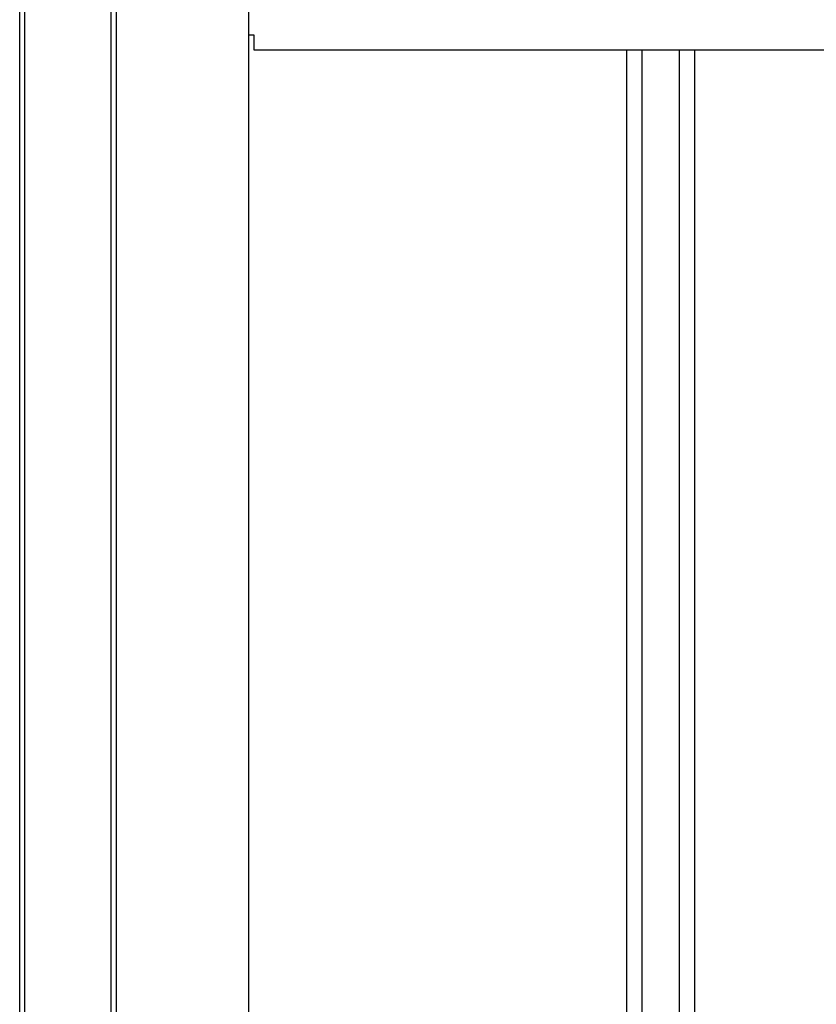
# Model space of a CAD drawing. Extents: x 543 to 20478, y 184 to 14052.
# Drawn here: x 4807 to 5121, y 11934 to 12321 of the extents above; entities that cross this region are included whole.
import ezdxf

# ---------------------------------------------------------------- set-up
doc = ezdxf.new("R2010")
doc.units = 0
doc.header["$LTSCALE"] = 50
doc.header["$MEASUREMENT"] = 0
for name, color, linetype in [('中柱後', 2, 'CONTINUOUS'), ('壁パネル', 3, 'CONTINUOUS'), ('桁前', 2, 'CONTINUOUS')]:
    doc.layers.add(name, color=color, linetype=linetype)

msp = doc.modelspace()

# ---------------------------------------------------------------- linework, layer by layer
at = {"layer": '中柱後'}
for p, q in [((4897.4, 10187), (4897.4, 12380.42)), ((4807.4, 10162), (4807.4, 12377.3)), ((4809.4, 10162), (4809.4, 12377.3)), ((4843.4, 10162), (4843.4, 12377.3)), ((4845.4, 10162), (4845.4, 12377.3))]:
    msp.add_line(p, q, dxfattribs=at)
at = {"layer": '壁パネル'}
for p, q in [((5046.1, 10212), (5046.1, 12309)), ((5052.1, 10212), (5052.1, 12309)), ((5066.73, 10212), (5066.73, 12309)), ((5072.73, 10212), (5072.73, 12309))]:
    msp.add_line(p, q, dxfattribs=at)
at = {"layer": '桁前'}
for p, q in [((4897.4, 12315), (4899.4, 12315)), ((4899.4, 12315), (4899.4, 12309)), ((4899.4, 12309), (6968.4, 12309))]:
    msp.add_line(p, q, dxfattribs=at)

doc.saveas('drawing.dxf')
